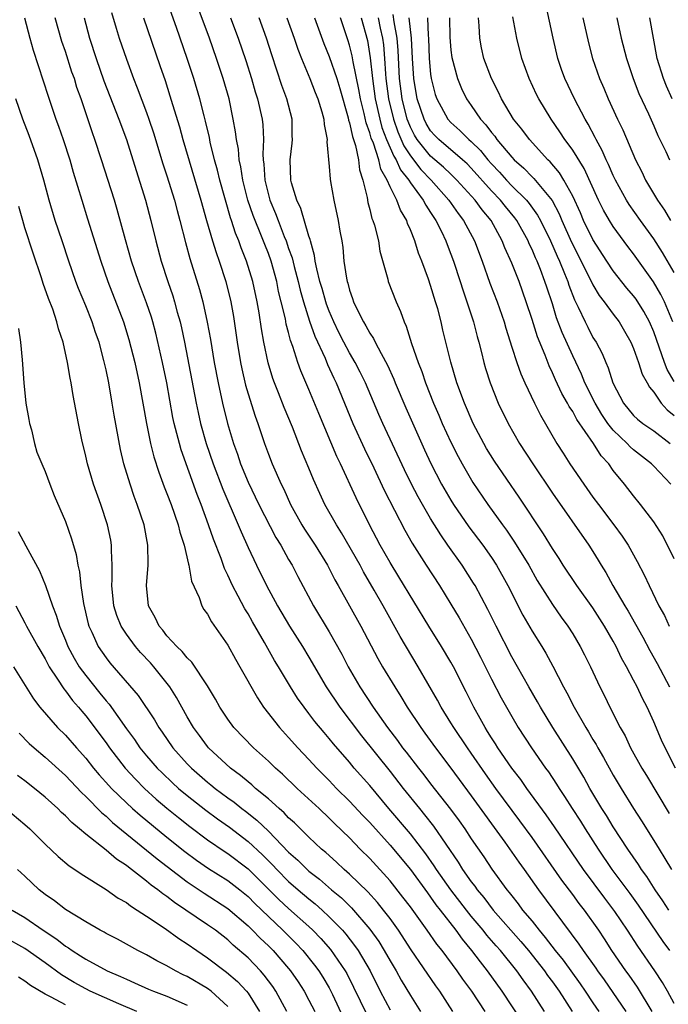
# Model space of a CAD drawing. Units: inches. Extents: x 2580000 to 2583000, y 1494000 to 1497000.
# Drawn here: x 2580672 to 2580736, y 1494186 to 1494283 of the extents above; entities that cross this region are included whole.
import ezdxf

# ---------------------------------------------------------------- set-up
doc = ezdxf.new("R2010")
doc.units = ezdxf.units.IN
doc.header["$MEASUREMENT"] = 0
doc.layers.add('LD25801494_2ft', color=184, linetype='Continuous')

msp = doc.modelspace()

# ---------------------------------------------------------------- linework, layer by layer
at = {"layer": 'LD25801494_2ft'}
for points, elevation in [([(2580737, 1494185.787), (2580736.353, 1494187), (2580735.852, 1494187.852), (2580735.111, 1494189), (2580733.43, 1494191.429), (2580732.408, 1494193), (2580731.143, 1494194.857), (2580730.16, 1494196.16), (2580728.056, 1494199), (2580725.219, 1494203.219), (2580724.398, 1494204.398), (2580722.487, 1494207), (2580721.875, 1494207.875), (2580720.992, 1494209), (2580719.63, 1494211), (2580719.394, 1494211.394), (2580719, 1494211.983), (2580718.62, 1494212.62), (2580718.363, 1494213), (2580717.887, 1494213.887), (2580717.251, 1494215), (2580716.506, 1494216.506), (2580715.24, 1494219), (2580715, 1494219.436), (2580714.072, 1494221), (2580712.832, 1494223), (2580709.877, 1494227.877), (2580709, 1494229.292), (2580708.03, 1494231), (2580706.982, 1494233), (2580705.65, 1494235.65), (2580704.105, 1494239), (2580703.744, 1494239.744), (2580701.972, 1494243.972), (2580701, 1494246.343), (2580700.193, 1494248.193), (2580699.912, 1494249), (2580699.42, 1494250.58), (2580699.186, 1494251.186), (2580699, 1494251.953), (2580698.77, 1494252.77), (2580698.676, 1494253.324), (2580698.276, 1494255), (2580698.012, 1494256.012), (2580697.825, 1494257), (2580697.274, 1494259), (2580697, 1494259.762), (2580696.64, 1494260.64), (2580696.193, 1494261.807), (2580695.685, 1494263), (2580695.493, 1494263.493), (2580694.99, 1494265), (2580694.476, 1494267), (2580694.292, 1494268.292), (2580694.124, 1494269), (2580694.043, 1494270.043), (2580693.851, 1494271), (2580693.769, 1494271.769), (2580693.546, 1494273), (2580693.121, 1494275), (2580692.556, 1494277), (2580691.892, 1494279), (2580691.183, 1494281), (2580688.959, 1494287)], 10400), ([(2580734.85, 1494185), (2580733.377, 1494187.377), (2580732.56, 1494188.56), (2580732.234, 1494189), (2580730.877, 1494191), (2580730.141, 1494192.141), (2580729.567, 1494193), (2580728.156, 1494195), (2580727.647, 1494195.648), (2580727, 1494196.543), (2580725.945, 1494197.945), (2580723, 1494202.142), (2580721.796, 1494203.796), (2580719.424, 1494207), (2580718.414, 1494208.415), (2580717, 1494210.48), (2580716.625, 1494211), (2580715.274, 1494213), (2580715, 1494213.471), (2580714.052, 1494215), (2580713.688, 1494215.688), (2580711.778, 1494219), (2580709.988, 1494221.988), (2580708.326, 1494225), (2580707.447, 1494226.553), (2580706.372, 1494228.372), (2580706.036, 1494229), (2580704.212, 1494232.212), (2580703.706, 1494233), (2580702.575, 1494235), (2580702.07, 1494236.07), (2580701.451, 1494237.451), (2580701, 1494238.567), (2580700.276, 1494240.275), (2580699.37, 1494242.63), (2580698.563, 1494244.563), (2580698.003, 1494245.997), (2580697.59, 1494247), (2580697.432, 1494247.432), (2580696.979, 1494248.979), (2580696.557, 1494251), (2580696.318, 1494252.318), (2580696.084, 1494253.916), (2580695.898, 1494255), (2580695.475, 1494257), (2580694.862, 1494259), (2580694.318, 1494260.318), (2580694.084, 1494261), (2580693.759, 1494261.759), (2580693.378, 1494263), (2580693.277, 1494263.277), (2580692.223, 1494267), (2580691.987, 1494267.987), (2580691.696, 1494269), (2580691.266, 1494270.734), (2580691.182, 1494271.182), (2580690.81, 1494272.81), (2580690.664, 1494273.336), (2580690.255, 1494275), (2580689.663, 1494277), (2580689.004, 1494279), (2580687.953, 1494282.047), (2580687, 1494284.703)], 10398), ([(2580737, 1494257.888), (2580735.864, 1494259.864), (2580735, 1494261.199), (2580733.685, 1494263), (2580732.574, 1494264.574), (2580732.308, 1494265), (2580731.206, 1494267), (2580731, 1494267.434), (2580730.533, 1494268.533), (2580730.295, 1494269), (2580729.912, 1494269.912), (2580729.304, 1494271), (2580729.211, 1494271.211), (2580728.521, 1494272.521), (2580728.228, 1494273), (2580727.177, 1494275), (2580726.23, 1494277), (2580725.915, 1494277.915), (2580725.552, 1494279), (2580725.072, 1494281), (2580724.363, 1494284.363)], 10428), ([(2580681.532, 1494283.532), (2580682.002, 1494281.997), (2580682.291, 1494281), (2580683, 1494278.907), (2580683.709, 1494277), (2580684.084, 1494276.084), (2580685, 1494273.646), (2580685.229, 1494273), (2580685.669, 1494271.669), (2580686.607, 1494268.608), (2580687, 1494267.426), (2580687.743, 1494265), (2580687.997, 1494263.997), (2580688.279, 1494263), (2580688.837, 1494260.837), (2580689.273, 1494259.273), (2580690.211, 1494256.211), (2580690.532, 1494255), (2580690.978, 1494252.977), (2580691.283, 1494251.283), (2580691.667, 1494249), (2580692.048, 1494247), (2580692.486, 1494245), (2580692.969, 1494243), (2580693.557, 1494241), (2580693.948, 1494239.948), (2580694.257, 1494239), (2580695, 1494237.188), (2580696.073, 1494235), (2580697.751, 1494231.751), (2580698.217, 1494231), (2580699, 1494229.58), (2580699.337, 1494229), (2580699.896, 1494227.897), (2580701.455, 1494225), (2580703, 1494222.425), (2580704.231, 1494220.231), (2580704.868, 1494219), (2580706.024, 1494217), (2580707.339, 1494215), (2580708.743, 1494213), (2580709.727, 1494211.727), (2580710.239, 1494211), (2580710.579, 1494210.579), (2580711.788, 1494209), (2580712.329, 1494208.329), (2580713, 1494207.43), (2580714.94, 1494204.94), (2580715.797, 1494203.797), (2580716.359, 1494203), (2580717, 1494202.026), (2580718.235, 1494200.235), (2580719.037, 1494199.037), (2580720.52, 1494197), (2580720.743, 1494196.743), (2580721, 1494196.388), (2580721.618, 1494195.618), (2580722.067, 1494195), (2580723, 1494193.887), (2580723.697, 1494193), (2580724.304, 1494192.304), (2580725.271, 1494191), (2580726.05, 1494190.049), (2580727.731, 1494187.731), (2580728.238, 1494187), (2580729, 1494185.847), (2580729.58, 1494185)], 10394), ([(2580737, 1494229.625), (2580735.897, 1494231.897), (2580735, 1494233.295), (2580733.695, 1494235), (2580733, 1494235.839), (2580732.105, 1494237), (2580731, 1494238.363), (2580730.549, 1494239), (2580729.805, 1494239.805), (2580729.047, 1494241), (2580727.397, 1494243.397), (2580727, 1494244.16), (2580726.661, 1494244.661), (2580726.494, 1494245), (2580725.94, 1494245.94), (2580725.297, 1494247.297), (2580725, 1494247.994), (2580724.669, 1494248.669), (2580724.273, 1494249.727), (2580723.529, 1494251.529), (2580723, 1494253.238), (2580722.428, 1494255), (2580721.712, 1494257), (2580721, 1494258.789), (2580720.313, 1494260.313), (2580720.059, 1494261), (2580718.963, 1494263), (2580718.062, 1494264.062), (2580717.383, 1494265), (2580715.592, 1494267), (2580715.299, 1494267.299), (2580715, 1494267.565), (2580714.27, 1494268.27), (2580713, 1494269.359), (2580711.682, 1494271), (2580711.423, 1494271.423), (2580711, 1494272.227), (2580710.767, 1494272.767), (2580710.685, 1494273), (2580710.19, 1494275), (2580709.927, 1494277), (2580709.786, 1494279.786), (2580709.694, 1494281), (2580709.411, 1494282.589), (2580709.318, 1494283.318)], 10416), ([(2580736.864, 1494253), (2580736.047, 1494255), (2580735.704, 1494255.705), (2580734.962, 1494256.962), (2580733, 1494259.709), (2580732.442, 1494260.442), (2580731, 1494262.404), (2580730.629, 1494263), (2580730.029, 1494264.029), (2580729.547, 1494265), (2580728.129, 1494268.129), (2580727, 1494269.935), (2580726.568, 1494270.568), (2580726.212, 1494271), (2580725.747, 1494271.747), (2580724.879, 1494273), (2580723.656, 1494275), (2580723.436, 1494275.436), (2580722.712, 1494277), (2580722.001, 1494279), (2580721.487, 1494281), (2580721.111, 1494283.111)], 10426), ([(2580672.967, 1494283), (2580673.485, 1494281), (2580673.815, 1494279.815), (2580675.281, 1494275.281), (2580676.053, 1494273), (2580676.311, 1494272.311), (2580676.764, 1494271), (2580677.425, 1494269), (2580677.771, 1494267.771), (2580678.602, 1494265), (2580679.187, 1494263.186), (2580680.479, 1494259), (2580681.164, 1494257), (2580682.717, 1494253), (2580683.26, 1494251.26), (2580683.827, 1494249), (2580684.261, 1494247), (2580684.976, 1494243), (2580685.393, 1494241), (2580685.713, 1494239.713), (2580686.192, 1494238.192), (2580686.732, 1494236.732), (2580687, 1494236.08), (2580687.41, 1494235), (2580688.117, 1494233), (2580688.28, 1494232.28), (2580688.699, 1494231), (2580689.121, 1494229.121), (2580689.166, 1494229), (2580689.43, 1494227.43), (2580690.168, 1494225.832), (2580690.434, 1494225), (2580690.645, 1494224.645), (2580691, 1494224.18), (2580691.41, 1494223.41), (2580693, 1494221.115), (2580693.747, 1494219.747), (2580694.195, 1494219), (2580695.914, 1494215.914), (2580696.533, 1494215), (2580698.094, 1494213), (2580699, 1494212.029), (2580699.907, 1494211), (2580701, 1494209.853), (2580701.764, 1494209), (2580703, 1494207.758), (2580703.724, 1494207), (2580705, 1494205.748), (2580706.322, 1494204.321), (2580707, 1494203.621), (2580709, 1494201.407), (2580711, 1494199.001), (2580712.679, 1494196.679), (2580713, 1494196.268), (2580713.524, 1494195.524), (2580713.943, 1494195), (2580715.48, 1494193), (2580716.113, 1494192.113), (2580717.035, 1494191), (2580717.879, 1494189.88), (2580718.587, 1494189), (2580720.029, 1494187), (2580722.004, 1494184.004)], 10388), ([(2580724.231, 1494185), (2580722.94, 1494187), (2580722.108, 1494188.109), (2580721.492, 1494189), (2580719.876, 1494191), (2580719.46, 1494191.46), (2580718.534, 1494192.534), (2580718.172, 1494193), (2580717, 1494194.405), (2580716.53, 1494195), (2580714.992, 1494196.992), (2580713.581, 1494199), (2580713.36, 1494199.36), (2580712.536, 1494200.535), (2580711, 1494202.517), (2580708.893, 1494205), (2580707, 1494207.268), (2580705.473, 1494209), (2580705, 1494209.571), (2580703.406, 1494211.405), (2580703, 1494211.923), (2580702.497, 1494212.497), (2580701.593, 1494213.593), (2580701, 1494214.392), (2580700.515, 1494215), (2580699.886, 1494215.886), (2580699.181, 1494217), (2580697.993, 1494219), (2580697.612, 1494219.612), (2580696.608, 1494221.392), (2580695.426, 1494223.426), (2580695, 1494224.197), (2580694.691, 1494224.691), (2580694.03, 1494225.97), (2580693.469, 1494227), (2580693, 1494228.022), (2580692.67, 1494228.67), (2580692.333, 1494229.667), (2580691.586, 1494231.586), (2580691.113, 1494233), (2580690.38, 1494235), (2580689.985, 1494235.985), (2580688.4, 1494240.4), (2580688.23, 1494241), (2580687.984, 1494242.016), (2580687.715, 1494243), (2580687.587, 1494243.587), (2580686.976, 1494247), (2580686.554, 1494249), (2580685.897, 1494251.897), (2580685.608, 1494253), (2580685.469, 1494253.469), (2580685, 1494254.873), (2580684.186, 1494257), (2580683.508, 1494259), (2580682.911, 1494261.089), (2580682.093, 1494264.093), (2580681.821, 1494265), (2580680.554, 1494269), (2580679.901, 1494271), (2580679.661, 1494271.662), (2580678.543, 1494275), (2580678.134, 1494276.134), (2580677.877, 1494277), (2580677.643, 1494277.643), (2580677, 1494279.665), (2580676.65, 1494280.65), (2580675.968, 1494283)], 10390), ([(2580678.829, 1494283), (2580679.365, 1494281), (2580680.014, 1494279), (2580680.791, 1494276.791), (2580682.276, 1494273), (2580683.014, 1494271), (2580683.953, 1494267.953), (2580684.889, 1494265), (2580685.417, 1494263), (2580685.901, 1494261), (2580686.446, 1494259), (2580687.095, 1494257), (2580687.587, 1494255.587), (2580687.756, 1494255), (2580688.02, 1494253.98), (2580688.302, 1494253), (2580688.435, 1494252.435), (2580688.727, 1494251), (2580689.88, 1494245), (2580690.075, 1494244.075), (2580690.314, 1494243), (2580690.869, 1494241), (2580691.559, 1494239), (2580692.514, 1494236.514), (2580694.036, 1494233), (2580694.308, 1494232.308), (2580695, 1494230.772), (2580695.825, 1494229), (2580696.811, 1494227), (2580697.908, 1494225), (2580699.088, 1494223), (2580700.359, 1494221), (2580701, 1494219.944), (2580702.704, 1494217), (2580704.031, 1494215), (2580706.186, 1494212.186), (2580709, 1494208.668), (2580710.297, 1494207), (2580711.885, 1494205), (2580712.393, 1494204.394), (2580713.271, 1494203.271), (2580715.716, 1494199.716), (2580716.146, 1494199), (2580717, 1494197.785), (2580717.349, 1494197.349), (2580717.58, 1494197), (2580718.234, 1494196.235), (2580719.162, 1494195), (2580721.891, 1494191.89), (2580722.636, 1494191), (2580724.216, 1494189), (2580724.533, 1494188.533), (2580725, 1494187.917), (2580725.655, 1494187), (2580726.942, 1494185)], 10392), ([(2580684.691, 1494283), (2580686.305, 1494278.306), (2580686.813, 1494276.812), (2580687.3, 1494275.3), (2580687.544, 1494274.456), (2580688.235, 1494272.235), (2580688.571, 1494271), (2580690.358, 1494265), (2580690.912, 1494263), (2580691.489, 1494261), (2580691.843, 1494259.843), (2580692.153, 1494259), (2580692.806, 1494257), (2580693.292, 1494255), (2580693.548, 1494253.548), (2580693.93, 1494251), (2580694.266, 1494249), (2580694.386, 1494248.386), (2580694.755, 1494246.755), (2580695, 1494245.922), (2580695.701, 1494243.701), (2580695.968, 1494243), (2580696.623, 1494241), (2580697, 1494239.947), (2580697.364, 1494239), (2580698.254, 1494237), (2580698.511, 1494236.511), (2580699.19, 1494235), (2580700.302, 1494233), (2580700.565, 1494232.565), (2580701.601, 1494231), (2580702.826, 1494229), (2580703.565, 1494227.565), (2580703.896, 1494227), (2580705.016, 1494225), (2580706.108, 1494223), (2580707.803, 1494219.803), (2580708.262, 1494219), (2580709.453, 1494217), (2580710.062, 1494216.062), (2580710.698, 1494215), (2580712.017, 1494213), (2580712.439, 1494212.439), (2580713.466, 1494211), (2580714.994, 1494208.994), (2580717, 1494206.265), (2580720.307, 1494201.693), (2580721.705, 1494199.705), (2580722.222, 1494199), (2580723.641, 1494197), (2580727.623, 1494191.623), (2580728.03, 1494191), (2580729.273, 1494189.273), (2580729.45, 1494189), (2580730.107, 1494188.107), (2580732.244, 1494185)], 10396), ([(2580693.281, 1494283), (2580694.025, 1494281), (2580694.777, 1494278.777), (2580695.341, 1494277), (2580695.712, 1494275.712), (2580695.943, 1494275), (2580696.389, 1494273), (2580696.452, 1494272.452), (2580696.519, 1494271), (2580696.458, 1494269.542), (2580696.5, 1494269), (2580696.566, 1494268.566), (2580696.651, 1494267), (2580697, 1494265.53), (2580697.143, 1494265), (2580697.704, 1494263.704), (2580697.953, 1494263), (2580698.561, 1494261.439), (2580698.747, 1494261), (2580699, 1494260.253), (2580699.336, 1494259.336), (2580699.537, 1494258.463), (2580699.929, 1494257), (2580700.132, 1494256.132), (2580700.457, 1494255), (2580701.067, 1494253.067), (2580701.585, 1494251.585), (2580702.585, 1494249.415), (2580702.821, 1494248.821), (2580703.45, 1494247.45), (2580703.675, 1494247), (2580705.335, 1494243), (2580706.478, 1494240.478), (2580707.386, 1494238.614), (2580708.419, 1494236.419), (2580710.469, 1494232.469), (2580711.186, 1494231.187), (2580712.556, 1494229), (2580713.866, 1494227), (2580715, 1494225.169), (2580715.808, 1494223.808), (2580717, 1494221.701), (2580717.924, 1494219.924), (2580719, 1494217.758), (2580719.939, 1494215.939), (2580721, 1494214.071), (2580721.643, 1494213), (2580722.953, 1494211), (2580724.325, 1494209), (2580724.613, 1494208.613), (2580725.411, 1494207.411), (2580725.66, 1494207), (2580726.206, 1494206.206), (2580726.956, 1494205), (2580727.764, 1494203.764), (2580728.226, 1494203), (2580729.511, 1494201), (2580730.87, 1494199), (2580732.626, 1494196.626), (2580733.464, 1494195.464), (2580735.892, 1494191.892), (2580736.537, 1494191)], 10402), ([(2580736.476, 1494195), (2580735.901, 1494195.901), (2580735.139, 1494197), (2580734.305, 1494198.304), (2580733.79, 1494199), (2580733.488, 1494199.488), (2580732.448, 1494201), (2580731, 1494203.196), (2580730.323, 1494204.323), (2580729.887, 1494205), (2580728.701, 1494207), (2580728.089, 1494208.088), (2580727, 1494209.895), (2580725.036, 1494213), (2580723.816, 1494215), (2580723.528, 1494215.528), (2580722.664, 1494217), (2580721, 1494219.985), (2580719.453, 1494223), (2580718.636, 1494224.636), (2580717.378, 1494227), (2580717.238, 1494227.238), (2580716.12, 1494229), (2580714.709, 1494231), (2580713.99, 1494231.99), (2580713, 1494233.621), (2580712.194, 1494235), (2580711.761, 1494235.761), (2580711.102, 1494237), (2580710.408, 1494238.408), (2580708.279, 1494243), (2580707.887, 1494243.887), (2580706.566, 1494247), (2580706.055, 1494248.055), (2580705.564, 1494249), (2580705, 1494249.948), (2580704.443, 1494251), (2580703.96, 1494251.96), (2580703.457, 1494253), (2580703, 1494254.069), (2580702.745, 1494254.745), (2580702.661, 1494255), (2580702.304, 1494256.304), (2580702.089, 1494257), (2580701.77, 1494258.23), (2580701.627, 1494259), (2580701.561, 1494259.561), (2580701.139, 1494261), (2580701.12, 1494261.12), (2580701, 1494261.463), (2580700.209, 1494264.209), (2580699.816, 1494265), (2580699.291, 1494266.709), (2580699.217, 1494267), (2580699.144, 1494269), (2580699.352, 1494270.648), (2580699.375, 1494271), (2580699.359, 1494271.359), (2580699.339, 1494273), (2580698.826, 1494275), (2580698.34, 1494276.34), (2580697.339, 1494279.339), (2580696.809, 1494281), (2580696.086, 1494283)], 10404), ([(2580698.827, 1494283), (2580699.554, 1494281), (2580699.918, 1494279.918), (2580700.278, 1494279), (2580701.097, 1494277), (2580701.627, 1494275.627), (2580701.886, 1494275), (2580702.269, 1494273.731), (2580702.464, 1494273), (2580702.486, 1494272.486), (2580702.787, 1494271), (2580702.771, 1494270.771), (2580703, 1494268.342), (2580703.094, 1494267.094), (2580703.128, 1494266.872), (2580703.441, 1494265), (2580703.879, 1494263), (2580704.055, 1494261.945), (2580704.233, 1494261), (2580704.338, 1494260.338), (2580704.451, 1494259), (2580704.69, 1494257.31), (2580704.757, 1494257), (2580704.821, 1494256.821), (2580705, 1494256.141), (2580705.31, 1494255.31), (2580705.404, 1494255), (2580705.756, 1494254.244), (2580706.386, 1494253), (2580706.626, 1494252.626), (2580707, 1494251.907), (2580707.37, 1494251.37), (2580707.535, 1494251), (2580708.109, 1494249.891), (2580708.751, 1494248.751), (2580709.373, 1494247.373), (2580709.514, 1494247), (2580710.544, 1494244.544), (2580712.396, 1494240.396), (2580713.026, 1494239.026), (2580714.081, 1494237), (2580715, 1494235.409), (2580715.252, 1494235), (2580716.778, 1494232.778), (2580718.133, 1494231), (2580719, 1494229.765), (2580719.506, 1494229), (2580720.617, 1494227), (2580722.094, 1494224.094), (2580723, 1494222.51), (2580723.944, 1494221), (2580724.34, 1494220.34), (2580725.048, 1494219.048), (2580726.106, 1494217), (2580726.429, 1494216.429), (2580727.155, 1494215), (2580728.305, 1494213), (2580728.574, 1494212.574), (2580729, 1494211.83), (2580729.315, 1494211.315), (2580729.476, 1494211), (2580730.042, 1494210.042), (2580731, 1494208.307), (2580731.771, 1494207), (2580733, 1494205.002), (2580733.789, 1494203.789), (2580735, 1494201.862), (2580735.518, 1494201), (2580736.091, 1494200.09), (2580736.734, 1494199)], 10406), ([(2580701.555, 1494283), (2580702.481, 1494280.481), (2580703, 1494279.192), (2580703.744, 1494277), (2580704.042, 1494276.042), (2580704.856, 1494273.144), (2580704.903, 1494272.903), (2580705, 1494272.627), (2580705.284, 1494271.284), (2580705.603, 1494270.397), (2580705.892, 1494269), (2580705.993, 1494267.993), (2580706.324, 1494267), (2580706.728, 1494265.272), (2580706.8, 1494264.8), (2580707, 1494264.091), (2580707.215, 1494263.215), (2580707.311, 1494263), (2580707.454, 1494262.546), (2580707.844, 1494261), (2580707.996, 1494259.996), (2580708.766, 1494257.234), (2580708.814, 1494257), (2580709.585, 1494255), (2580710.033, 1494254.033), (2580710.386, 1494253), (2580710.596, 1494252.596), (2580711.11, 1494250.89), (2580711.76, 1494249), (2580712.118, 1494248.117), (2580712.486, 1494247), (2580713.28, 1494245), (2580713.81, 1494243.81), (2580714.149, 1494243), (2580715, 1494241.132), (2580715.717, 1494239.717), (2580716.108, 1494239), (2580717.171, 1494237.171), (2580718.631, 1494235), (2580720.068, 1494233), (2580720.47, 1494232.47), (2580721.281, 1494231.281), (2580722.679, 1494229), (2580723.516, 1494227.516), (2580725, 1494225.127), (2580725.873, 1494223.873), (2580726.521, 1494223), (2580727, 1494222.246), (2580727.752, 1494221), (2580728.176, 1494220.176), (2580728.749, 1494219), (2580729.672, 1494217), (2580730.126, 1494216.126), (2580730.661, 1494215), (2580731.689, 1494213), (2580732.167, 1494212.168), (2580732.704, 1494211), (2580733.814, 1494209), (2580734.267, 1494208.267), (2580736.503, 1494204.503)], 10408), ([(2580737.14, 1494209), (2580736.102, 1494211), (2580735.755, 1494211.755), (2580735, 1494213.56), (2580734.341, 1494215), (2580733.87, 1494215.87), (2580733.347, 1494217), (2580733, 1494217.677), (2580732.312, 1494219), (2580731.83, 1494219.831), (2580731.289, 1494221), (2580731, 1494221.526), (2580730.152, 1494223), (2580729, 1494224.797), (2580727.406, 1494227), (2580726.071, 1494229), (2580725.663, 1494229.663), (2580725, 1494230.66), (2580724.112, 1494232.112), (2580721.723, 1494235.723), (2580719.28, 1494239.28), (2580718.518, 1494240.518), (2580718.242, 1494241), (2580717.207, 1494243), (2580716.334, 1494245), (2580715.584, 1494247), (2580714.977, 1494249.023), (2580714.207, 1494252.207), (2580714.032, 1494253), (2580713.694, 1494254.306), (2580713.494, 1494255), (2580713, 1494256.588), (2580712.779, 1494257.222), (2580712.122, 1494259), (2580711.796, 1494259.796), (2580711.435, 1494261), (2580711, 1494262.101), (2580710.724, 1494262.724), (2580710.641, 1494263), (2580710.016, 1494264.016), (2580709.666, 1494265), (2580709, 1494266.324), (2580708.716, 1494267), (2580708.082, 1494268.082), (2580707.889, 1494269), (2580707.354, 1494270.646), (2580707.145, 1494271.145), (2580707, 1494271.672), (2580706.632, 1494272.632), (2580706.432, 1494273.568), (2580706.072, 1494275), (2580705.918, 1494275.918), (2580705.35, 1494278.65), (2580705.259, 1494279.259), (2580705, 1494280.305), (2580704.836, 1494280.836), (2580704.099, 1494283)], 10410), ([(2580706.149, 1494283), (2580706.763, 1494280.763), (2580707.042, 1494279.042), (2580707.253, 1494277), (2580707.533, 1494275), (2580707.978, 1494273), (2580708.199, 1494272.199), (2580708.654, 1494271), (2580709.361, 1494269.361), (2580709.595, 1494269), (2580710.015, 1494268.015), (2580710.836, 1494267), (2580711, 1494266.734), (2580712.277, 1494265), (2580712.51, 1494264.51), (2580713, 1494263.801), (2580713.303, 1494263.303), (2580713.523, 1494263), (2580714.06, 1494261.94), (2580714.499, 1494261), (2580714.627, 1494260.627), (2580715, 1494259.699), (2580715.26, 1494259), (2580715.905, 1494257), (2580716.16, 1494256.16), (2580716.563, 1494255), (2580717.21, 1494253), (2580717.575, 1494251.575), (2580717.744, 1494251), (2580718.009, 1494249.991), (2580718.242, 1494249), (2580718.411, 1494248.411), (2580718.853, 1494247), (2580719.663, 1494245), (2580720.638, 1494243), (2580721.769, 1494241), (2580723.06, 1494239), (2580725, 1494236.104), (2580728.597, 1494231), (2580729, 1494230.362), (2580729.522, 1494229.522), (2580729.816, 1494229), (2580730.278, 1494228.278), (2580730.967, 1494227), (2580732.137, 1494225), (2580732.466, 1494224.466), (2580733.919, 1494221.919), (2580734.611, 1494220.611), (2580735.329, 1494219.329), (2580736.552, 1494217)], 10412), ([(2580707.832, 1494283), (2580708.033, 1494281.967), (2580708.249, 1494281), (2580708.342, 1494280.342), (2580708.442, 1494279), (2580708.536, 1494277.464), (2580708.584, 1494277), (2580708.848, 1494275), (2580709.327, 1494273), (2580709.765, 1494271.765), (2580710.366, 1494270.366), (2580711, 1494269.385), (2580712.044, 1494268.044), (2580713.05, 1494267), (2580714.799, 1494265), (2580715.699, 1494263.699), (2580716.254, 1494263), (2580717.332, 1494261), (2580718.077, 1494259), (2580718.842, 1494256.842), (2580719.549, 1494255), (2580720.234, 1494253), (2580720.402, 1494252.402), (2580721, 1494250.524), (2580721.495, 1494249), (2580721.883, 1494247.883), (2580722.278, 1494247), (2580723.235, 1494245), (2580723.817, 1494243.817), (2580725.445, 1494241), (2580726.05, 1494240.05), (2580726.734, 1494239), (2580728.096, 1494237), (2580729, 1494235.733), (2580729.532, 1494235), (2580731.07, 1494233), (2580731.881, 1494231.881), (2580732.468, 1494231), (2580733.369, 1494229.369), (2580734.053, 1494228.053), (2580734.526, 1494227), (2580735.498, 1494225), (2580736.048, 1494224.048), (2580736.528, 1494223)], 10414), ([(2580736.685, 1494237), (2580735, 1494238.768), (2580734.775, 1494239), (2580733, 1494240.384), (2580732.674, 1494240.674), (2580732.388, 1494241), (2580731, 1494242.339), (2580730.482, 1494243), (2580729.885, 1494243.885), (2580729.209, 1494245), (2580728.201, 1494247), (2580727.858, 1494247.858), (2580727, 1494249.675), (2580725.972, 1494251.971), (2580725.422, 1494253.422), (2580725, 1494254.783), (2580724.442, 1494256.442), (2580724.272, 1494257), (2580723.831, 1494258.169), (2580723.496, 1494259), (2580723.334, 1494259.334), (2580723, 1494260.154), (2580722.717, 1494260.717), (2580722.605, 1494261), (2580721.496, 1494263), (2580721.288, 1494263.288), (2580720.376, 1494264.376), (2580719.885, 1494265), (2580719, 1494265.934), (2580717, 1494268.18), (2580716.594, 1494268.594), (2580716.139, 1494269), (2580713.798, 1494271), (2580713.41, 1494271.41), (2580713, 1494271.87), (2580712.571, 1494272.571), (2580712.345, 1494273), (2580711.685, 1494275), (2580711.345, 1494277), (2580711.209, 1494279), (2580711.118, 1494281), (2580710.892, 1494283)], 10418), ([(2580712.674, 1494283), (2580712.748, 1494281.252), (2580712.778, 1494281), (2580712.858, 1494279), (2580713, 1494277.427), (2580713.057, 1494277), (2580713.455, 1494275.454), (2580713.606, 1494275), (2580714.687, 1494273), (2580715, 1494272.66), (2580715.884, 1494271.884), (2580716.749, 1494271), (2580717, 1494270.789), (2580717.913, 1494269.913), (2580718.641, 1494269), (2580719, 1494268.597), (2580719.782, 1494267.782), (2580720.468, 1494267), (2580721, 1494266.438), (2580722.436, 1494265), (2580722.695, 1494264.695), (2580723.539, 1494263.539), (2580723.824, 1494263), (2580724.812, 1494261), (2580725.478, 1494259.478), (2580725.707, 1494259), (2580726.206, 1494257.794), (2580726.513, 1494257), (2580726.626, 1494256.626), (2580727.176, 1494255.176), (2580727.548, 1494254.452), (2580728.22, 1494253), (2580728.479, 1494252.479), (2580729, 1494251.484), (2580729.302, 1494251), (2580729.897, 1494249.897), (2580730.253, 1494249), (2580730.493, 1494248.493), (2580730.96, 1494247), (2580732.003, 1494245), (2580733, 1494243.781), (2580733.404, 1494243.404), (2580733.925, 1494243), (2580735, 1494242.27), (2580736.62, 1494241)], 10420), ([(2580714.865, 1494283), (2580714.897, 1494281.103), (2580715, 1494279.802), (2580715.077, 1494279.077), (2580715.631, 1494277), (2580716.029, 1494276.029), (2580716.535, 1494275), (2580717, 1494274.344), (2580717.901, 1494273), (2580718.451, 1494272.451), (2580719, 1494271.689), (2580719.322, 1494271.322), (2580719.532, 1494271), (2580721, 1494269.256), (2580721.238, 1494269), (2580722.18, 1494268.18), (2580723, 1494267.312), (2580723.164, 1494267.164), (2580724.967, 1494264.967), (2580725.67, 1494263.67), (2580725.94, 1494263), (2580726.889, 1494260.889), (2580727.853, 1494259), (2580729, 1494256.655), (2580729.619, 1494255.619), (2580730.115, 1494255), (2580731, 1494253.766), (2580731.579, 1494253), (2580732.108, 1494252.108), (2580732.74, 1494251), (2580733, 1494250.385), (2580733.493, 1494249), (2580733.852, 1494247.853), (2580734.338, 1494247), (2580734.565, 1494246.565), (2580735, 1494246.07), (2580735.719, 1494245), (2580736.322, 1494244.322), (2580737, 1494243.788)], 10422), ([(2580737, 1494247.125), (2580736.31, 1494248.31), (2580736.056, 1494249), (2580735.275, 1494251.274), (2580735, 1494252.026), (2580734.573, 1494253), (2580734.026, 1494254.026), (2580733.253, 1494255.253), (2580733, 1494255.591), (2580732.348, 1494256.348), (2580731, 1494258.032), (2580730.361, 1494259), (2580729, 1494261.125), (2580728.079, 1494263), (2580727.756, 1494263.756), (2580727, 1494265.418), (2580726.144, 1494267), (2580725.71, 1494267.71), (2580724.788, 1494268.788), (2580724.555, 1494269), (2580722.735, 1494271), (2580722.004, 1494272.004), (2580721.176, 1494273), (2580719.972, 1494275), (2580719.672, 1494275.672), (2580718.984, 1494277), (2580718.255, 1494279), (2580718.026, 1494280.026), (2580717.848, 1494281), (2580717.786, 1494282.214), (2580717.703, 1494283)], 10424), ([(2580727.992, 1494283), (2580728.547, 1494280.547), (2580728.945, 1494279), (2580729.634, 1494277), (2580730.061, 1494276.061), (2580730.504, 1494275), (2580731.432, 1494273), (2580731.942, 1494271.942), (2580733.182, 1494269), (2580733.805, 1494267.805), (2580734.182, 1494267), (2580735.361, 1494265), (2580736.041, 1494264.041), (2580736.651, 1494263)], 10430), ([(2580731.338, 1494283), (2580731.793, 1494281), (2580732.297, 1494279), (2580732.967, 1494277), (2580733.535, 1494275.535), (2580734.463, 1494273.537), (2580735, 1494272.346), (2580735.399, 1494271.399), (2580735.607, 1494271), (2580736.171, 1494269.829), (2580736.548, 1494269)], 10432), ([(2580736.794, 1494275), (2580736.251, 1494276.251), (2580735.945, 1494277), (2580735.346, 1494279), (2580734.614, 1494283)], 10434), ([(2580718.377, 1494185), (2580717.074, 1494187), (2580716.182, 1494188.182), (2580715.621, 1494189), (2580714.123, 1494191), (2580713.625, 1494191.626), (2580712.668, 1494193), (2580711, 1494195.297), (2580710.266, 1494196.266), (2580709, 1494197.861), (2580707, 1494200.064), (2580706.062, 1494201), (2580705, 1494202.107), (2580703.526, 1494203.526), (2580703, 1494204.065), (2580702.006, 1494205), (2580699.851, 1494207), (2580698.393, 1494208.393), (2580697.698, 1494209), (2580697, 1494209.674), (2580695.538, 1494211), (2580693.611, 1494213), (2580693, 1494213.819), (2580692.206, 1494215), (2580691.781, 1494215.781), (2580691, 1494217.114), (2580689.444, 1494219.444), (2580689, 1494219.869), (2580688.511, 1494220.511), (2580687.975, 1494221), (2580687, 1494222.055), (2580686.594, 1494222.594), (2580686.223, 1494223), (2580685.839, 1494223.839), (2580685.194, 1494225), (2580684.99, 1494227), (2580685.151, 1494229), (2580685.136, 1494229.136), (2580685.134, 1494231), (2580684.758, 1494233), (2580684.083, 1494235), (2580683.777, 1494235.777), (2580683.365, 1494237), (2580682.764, 1494239), (2580682.421, 1494240.421), (2580681.799, 1494243.799), (2580681.612, 1494245), (2580681.264, 1494247), (2580681, 1494248.289), (2580680.792, 1494249.208), (2580680.307, 1494251), (2580679.966, 1494251.966), (2580679.637, 1494253), (2580679, 1494254.58), (2580678.287, 1494256.287), (2580678.013, 1494257), (2580677.322, 1494259), (2580676.672, 1494261), (2580676, 1494263), (2580675.378, 1494265), (2580674.851, 1494267), (2580674.274, 1494269), (2580673.407, 1494271.407), (2580672.792, 1494273), (2580672.119, 1494275)], 10386), ([(2580715.183, 1494185), (2580713.89, 1494187), (2580713.51, 1494187.51), (2580711.077, 1494191.077), (2580709.83, 1494193), (2580709, 1494194.153), (2580708.357, 1494195), (2580707.756, 1494195.756), (2580706.8, 1494196.799), (2580705, 1494198.551), (2580704.48, 1494199), (2580703.721, 1494199.721), (2580702.661, 1494200.661), (2580702.247, 1494201), (2580701, 1494202.174), (2580699.586, 1494203.586), (2580699, 1494204.107), (2580698.574, 1494204.574), (2580698.066, 1494205), (2580697, 1494205.966), (2580695.747, 1494207), (2580695.357, 1494207.357), (2580695, 1494207.635), (2580694.267, 1494208.267), (2580693.277, 1494209), (2580691.111, 1494211), (2580691, 1494211.127), (2580690.197, 1494212.197), (2580689.611, 1494213), (2580689, 1494214.065), (2580687.957, 1494215.957), (2580687.287, 1494217), (2580685.703, 1494219), (2580685.379, 1494219.379), (2580684.406, 1494220.406), (2580683.906, 1494221), (2580683, 1494222.208), (2580682.479, 1494223), (2580682.052, 1494224.052), (2580681.773, 1494225), (2580681.558, 1494227), (2580681.593, 1494227.593), (2580681.595, 1494229), (2580681.537, 1494230.463), (2580681.548, 1494231), (2580681.47, 1494231.47), (2580681.155, 1494233), (2580680.489, 1494235), (2580679.774, 1494237), (2580679.17, 1494239), (2580679, 1494239.773), (2580678.608, 1494241.392), (2580678.286, 1494243), (2580677.756, 1494245.756), (2580677.555, 1494247), (2580677.451, 1494247.451), (2580677.202, 1494249), (2580676.767, 1494251), (2580676.313, 1494252.313), (2580676.16, 1494253), (2580675.752, 1494254.248), (2580675.321, 1494255.321), (2580674.806, 1494256.806), (2580674.629, 1494257.371), (2580673.803, 1494259.803), (2580673, 1494262.286), (2580672.784, 1494263), (2580672.395, 1494264.395)], 10384), ([(2580672.373, 1494252.373), (2580672.576, 1494251), (2580672.742, 1494249.258), (2580672.893, 1494247), (2580673.093, 1494245), (2580673.378, 1494243.378), (2580673.461, 1494243), (2580673.649, 1494242.351), (2580673.957, 1494241), (2580674.175, 1494240.175), (2580674.662, 1494239), (2580675, 1494238.24), (2580675.445, 1494237), (2580675.872, 1494235.873), (2580677, 1494233.317), (2580677.606, 1494231.605), (2580678.056, 1494230.056), (2580678.22, 1494229), (2580678.372, 1494228.372), (2580678.508, 1494227), (2580678.766, 1494225.234), (2580679.235, 1494223.235), (2580679.303, 1494223), (2580679.589, 1494222.411), (2580680.217, 1494221), (2580681, 1494219.857), (2580681.38, 1494219.38), (2580684.154, 1494216.154), (2580685.762, 1494213.762), (2580686.198, 1494213), (2580686.542, 1494212.542), (2580687.59, 1494211), (2580689, 1494209.43), (2580689.415, 1494209), (2580691, 1494207.614), (2580691.345, 1494207.345), (2580691.751, 1494207), (2580693, 1494206.064), (2580693.622, 1494205.622), (2580694.388, 1494205), (2580694.742, 1494204.742), (2580695.867, 1494203.867), (2580697, 1494202.776), (2580699, 1494200.719), (2580699.908, 1494199.908), (2580700.812, 1494199), (2580701, 1494198.837), (2580702.043, 1494198.043), (2580703.24, 1494197), (2580704.199, 1494196.199), (2580705.204, 1494195.204), (2580707, 1494193.117), (2580707.884, 1494191.884), (2580708.427, 1494191), (2580709, 1494189.978), (2580709.588, 1494189), (2580710.093, 1494188.093), (2580711, 1494186.569), (2580711.999, 1494185)], 10382), ([(2580672.333, 1494232.333), (2580673.088, 1494230.912), (2580674.454, 1494228.454), (2580675.016, 1494227.016), (2580675.707, 1494225), (2580676.087, 1494224.087), (2580676.407, 1494223), (2580677, 1494221.608), (2580677.241, 1494221), (2580677.854, 1494219.854), (2580678.359, 1494219), (2580679, 1494218.122), (2580680.398, 1494216.398), (2580681, 1494215.63), (2580681.301, 1494215.301), (2580683, 1494212.877), (2580683.804, 1494211.804), (2580684.347, 1494211), (2580685, 1494210.208), (2580686.052, 1494209), (2580686.525, 1494208.525), (2580687.553, 1494207.553), (2580688.158, 1494207), (2580689, 1494206.292), (2580690.835, 1494204.835), (2580691.988, 1494203.988), (2580693.158, 1494203.158), (2580695, 1494201.77), (2580696.438, 1494200.438), (2580697.436, 1494199.436), (2580697.825, 1494199), (2580699, 1494197.813), (2580699.929, 1494197), (2580701, 1494196.092), (2580701.614, 1494195.614), (2580702.297, 1494195), (2580703, 1494194.34), (2580704.297, 1494193), (2580704.628, 1494192.629), (2580705.509, 1494191.509), (2580705.852, 1494191), (2580707.022, 1494189), (2580708.029, 1494187), (2580709, 1494185.158)], 10380), ([(2580672.098, 1494225), (2580673, 1494223.33), (2580673.161, 1494223), (2580674.262, 1494221), (2580675, 1494219.766), (2580675.256, 1494219.256), (2580675.404, 1494219), (2580676.227, 1494217.773), (2580676.823, 1494216.823), (2580677, 1494216.626), (2580677.677, 1494215.677), (2580678.287, 1494215), (2580678.601, 1494214.601), (2580679, 1494214.15), (2580681, 1494211.477), (2580681.333, 1494211), (2580682.873, 1494209), (2580683.89, 1494207.89), (2580684.786, 1494207), (2580685.947, 1494205.947), (2580687, 1494205.054), (2580688.13, 1494204.13), (2580689.245, 1494203.245), (2580691, 1494201.937), (2580692.748, 1494200.747), (2580693, 1494200.589), (2580695, 1494199.07), (2580698.044, 1494196.044), (2580699, 1494195.16), (2580701, 1494193.368), (2580701.391, 1494193), (2580702.181, 1494192.181), (2580703.116, 1494191.115), (2580704.564, 1494189), (2580704.722, 1494188.722), (2580705.395, 1494187.395), (2580706.693, 1494184.694)], 10378), ([(2580671.87, 1494219), (2580673.838, 1494215.838), (2580674.48, 1494215), (2580676.23, 1494213), (2580677, 1494212.233), (2580678.071, 1494211), (2580679, 1494209.972), (2580679.765, 1494209), (2580680.333, 1494208.333), (2580681.275, 1494207.275), (2580681.533, 1494207), (2580683, 1494205.563), (2580683.614, 1494205), (2580684.353, 1494204.353), (2580687, 1494202.186), (2580688.772, 1494200.772), (2580689.919, 1494199.919), (2580691.109, 1494199.109), (2580693, 1494197.918), (2580694.179, 1494197), (2580695, 1494196.332), (2580695.658, 1494195.658), (2580697, 1494194.356), (2580698.429, 1494193), (2580699.714, 1494191.714), (2580700.389, 1494191), (2580701.56, 1494189.56), (2580701.971, 1494189), (2580702.373, 1494188.372), (2580703, 1494187.307), (2580703.319, 1494186.681), (2580704.388, 1494184.388)], 10376), ([(2580672.43, 1494212.43), (2580673.434, 1494211.434), (2580673.913, 1494211), (2580675, 1494210.088), (2580677, 1494208.255), (2580678.578, 1494206.578), (2580679, 1494206.194), (2580680.576, 1494204.576), (2580681, 1494204.24), (2580681.635, 1494203.635), (2580685, 1494200.916), (2580686.043, 1494200.043), (2580689, 1494197.765), (2580690.66, 1494196.66), (2580693, 1494195.164), (2580695, 1494193.439), (2580695.447, 1494193), (2580696.207, 1494192.207), (2580697, 1494191.469), (2580697.464, 1494191), (2580699, 1494189.221), (2580699.183, 1494189), (2580699.923, 1494187.923), (2580700.531, 1494187), (2580701, 1494186.123), (2580701.568, 1494185)], 10374), ([(2580698.835, 1494185), (2580697.74, 1494187), (2580697.44, 1494187.441), (2580696.587, 1494188.588), (2580696.22, 1494189), (2580695, 1494190.271), (2580693.539, 1494191.539), (2580693, 1494192.045), (2580691.775, 1494193), (2580691, 1494193.551), (2580687.737, 1494195.737), (2580687, 1494196.321), (2580686.588, 1494196.588), (2580686.102, 1494197), (2580685.461, 1494197.461), (2580685, 1494197.855), (2580683.21, 1494199.21), (2580683, 1494199.39), (2580682.02, 1494200.02), (2580681, 1494200.912), (2580679, 1494202.486), (2580678.398, 1494203), (2580677.62, 1494203.62), (2580677, 1494204.291), (2580676.62, 1494204.62), (2580676.244, 1494205), (2580675, 1494206.134), (2580673.94, 1494207), (2580673, 1494207.737), (2580672.276, 1494208.276)], 10372), ([(2580671.134, 1494205), (2580673, 1494203.43), (2580673.476, 1494203), (2580675, 1494201.501), (2580676.288, 1494200.288), (2580677.37, 1494199.37), (2580677.939, 1494199), (2580678.552, 1494198.552), (2580681, 1494197.022), (2580682.18, 1494196.18), (2580683, 1494195.727), (2580683.401, 1494195.401), (2580684.079, 1494195), (2580685, 1494194.403), (2580686.816, 1494193.184), (2580688.183, 1494192.182), (2580689, 1494191.673), (2580689.947, 1494191), (2580691, 1494190.295), (2580692.883, 1494188.883), (2580693.963, 1494187.964), (2580694.843, 1494187), (2580695, 1494186.794), (2580696.134, 1494185)], 10370), ([(2580693, 1494185.494), (2580691.362, 1494187), (2580691, 1494187.274), (2580689, 1494188.443), (2580688.615, 1494188.615), (2580687.837, 1494189), (2580687, 1494189.485), (2580685.999, 1494189.999), (2580685, 1494190.563), (2580684.126, 1494191), (2580683, 1494191.634), (2580682.113, 1494192.113), (2580681, 1494192.681), (2580680.802, 1494192.802), (2580680.413, 1494193), (2580679, 1494193.82), (2580677, 1494195.048), (2580675.905, 1494195.905), (2580675, 1494196.529), (2580674.412, 1494197), (2580673, 1494198.345), (2580672.286, 1494199)], 10368), ([(2580671.752, 1494195), (2580673, 1494194.253), (2580674.795, 1494193), (2580676.135, 1494192.135), (2580677, 1494191.447), (2580677.284, 1494191.284), (2580677.667, 1494191), (2580678.493, 1494190.493), (2580679, 1494190.148), (2580681.101, 1494189), (2580682.438, 1494188.438), (2580683, 1494188.166), (2580683.817, 1494187.817), (2580685.197, 1494187.197), (2580685.669, 1494187), (2580687, 1494186.493), (2580689, 1494185.622)], 10366), ([(2580684.028, 1494185), (2580682.264, 1494185.736), (2580679.441, 1494187), (2580679, 1494187.225), (2580677.864, 1494187.864), (2580676.613, 1494188.613), (2580675, 1494189.794), (2580673, 1494191.219), (2580671, 1494192.333)], 10364), ([(2580677, 1494185.656), (2580675.587, 1494186.412), (2580675, 1494186.688), (2580673.552, 1494187.552), (2580673, 1494187.989), (2580672.367, 1494188.367)], 10362)]:
    msp.add_lwpolyline(points, dxfattribs=dict(at, elevation=elevation))

doc.saveas('drawing.dxf')
